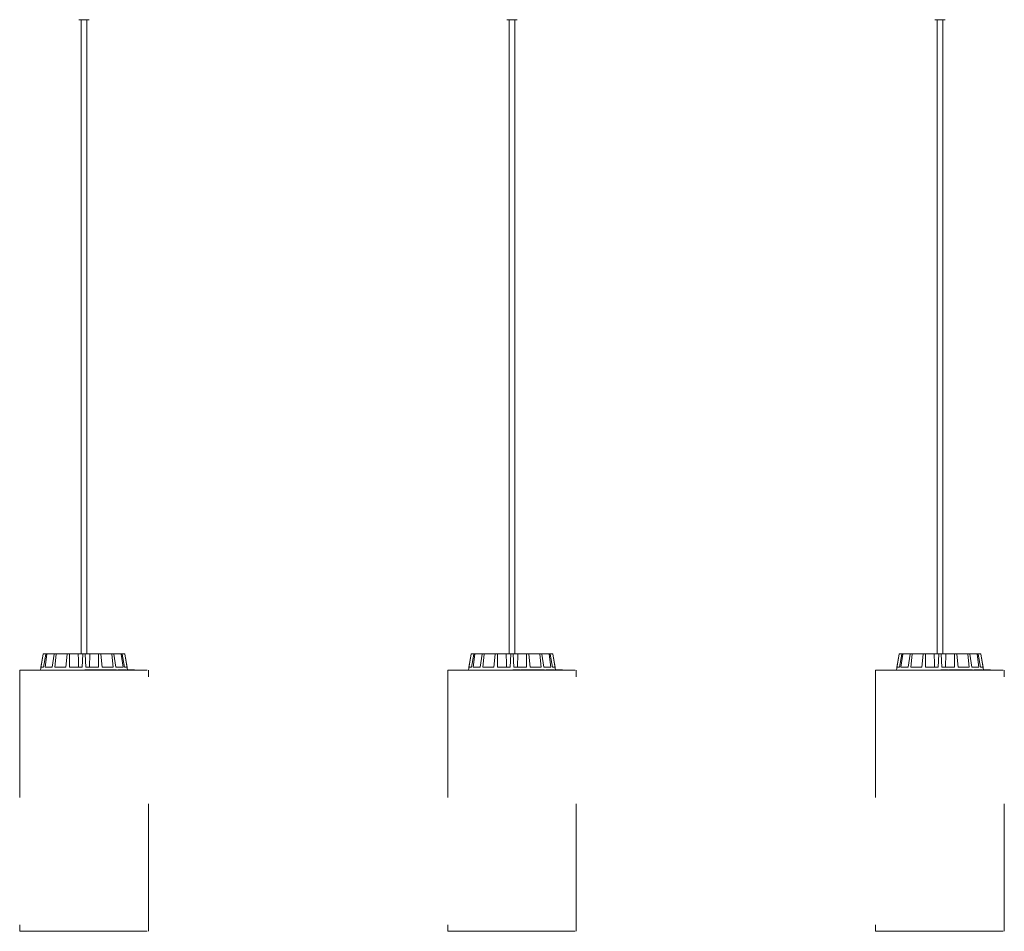
# Model space of a CAD drawing. Units: inches. Extents: x -0.29 to 5.14, y -4.12 to 1.86.
# Drawn here: x 3.17 to 3.95, y 0 to 0.72 of the extents above; entities that cross this region are included whole.
import ezdxf

# ---------------------------------------------------------------- set-up
doc = ezdxf.new("R2010")
doc.units = ezdxf.units.IN
doc.header["$MEASUREMENT"] = 0
doc.linetypes.add('ACAD_ISO02W100', pattern=[15, 12, -3])

msp = doc.modelspace()

# ---------------------------------------------------------------- linework, layer by layer
at = {"color": 7, "linetype": 'Continuous', "lineweight": 0}
for p, q in [((3.22445, 0.716), (3.22045, 0.716)), ((3.22225, 0.716), (3.22225, 0.218)), ((3.22845, 0.716), (3.22445, 0.716)), ((3.22665, 0.218), (3.22665, 0.716)), ((3.56045, 0.716), (3.55645, 0.716)), ((3.55825, 0.716), (3.55825, 0.218)), ((3.56445, 0.716), (3.56045, 0.716)), ((3.56265, 0.218), (3.56265, 0.716)), ((3.89645, 0.716), (3.89245, 0.716)), ((3.89425, 0.716), (3.89425, 0.218)), ((3.90045, 0.716), (3.89645, 0.716)), ((3.89865, 0.218), (3.89865, 0.716)), ((3.19242, 0.21759), (3.1902, 0.205)), ((3.19068, 0.2075), (3.19244, 0.21759)), ((3.19266, 0.2075), (3.19449, 0.21759)), ((3.19292, 0.218), (3.19293, 0.218)), ((3.19293, 0.218), (3.19495, 0.218)), ((3.19384, 0.2075), (3.19527, 0.21759)), ((3.19495, 0.218), (3.19571, 0.218)), ((3.19571, 0.218), (3.20146, 0.218)), ((3.19948, 0.2075), (3.2011, 0.21759)), ((3.20146, 0.218), (3.20287, 0.218)), ((3.20166, 0.2075), (3.20254, 0.21759)), ((3.20287, 0.218), (3.21147, 0.218)), ((3.2101, 0.2075), (3.21126, 0.21759)), ((3.21147, 0.218), (3.21331, 0.218)), ((3.21296, 0.2075), (3.21314, 0.21759)), ((3.21331, 0.218), (3.21991, 0.218)), ((3.21991, 0.218), (3.22346, 0.218)), ((3.22291, 0.2075), (3.22344, 0.21759)), ((3.22346, 0.218), (3.22545, 0.218)), ((3.22545, 0.218), (3.229, 0.218)), ((3.226, 0.2075), (3.22547, 0.21759)), ((3.229, 0.218), (3.22868, 0.2075)), ((3.2356, 0.218), (3.229, 0.218)), ((3.2356, 0.218), (3.23744, 0.218)), ((3.23595, 0.2075), (3.23577, 0.21759)), ((3.24604, 0.218), (3.23744, 0.218)), ((3.23881, 0.2075), (3.23764, 0.21759)), ((3.24604, 0.218), (3.24745, 0.218)), ((3.24724, 0.2075), (3.24637, 0.21759)), ((3.2532, 0.218), (3.24745, 0.218)), ((3.24943, 0.2075), (3.24781, 0.21759)), ((3.2532, 0.218), (3.25396, 0.218)), ((3.25507, 0.2075), (3.25364, 0.21759)), ((3.25598, 0.218), (3.25396, 0.218)), ((3.25625, 0.2075), (3.25442, 0.21759)), ((3.25598, 0.218), (3.25599, 0.218)), ((3.25823, 0.2075), (3.25647, 0.21759)), ((3.25866, 0.20525), (3.25648, 0.21759)), ((3.52842, 0.21759), (3.5262, 0.205)), ((3.52668, 0.2075), (3.52844, 0.21759)), ((3.52866, 0.2075), (3.53049, 0.21759)), ((3.52892, 0.218), (3.52893, 0.218)), ((3.52893, 0.218), (3.53095, 0.218)), ((3.52984, 0.2075), (3.53127, 0.21759)), ((3.53095, 0.218), (3.53171, 0.218)), ((3.53171, 0.218), (3.53746, 0.218)), ((3.53548, 0.2075), (3.5371, 0.21759)), ((3.53746, 0.218), (3.53887, 0.218)), ((3.53766, 0.2075), (3.53854, 0.21759)), ((3.53887, 0.218), (3.54747, 0.218)), ((3.5461, 0.2075), (3.54726, 0.21759)), ((3.54747, 0.218), (3.54931, 0.218)), ((3.54896, 0.2075), (3.54914, 0.21759)), ((3.54931, 0.218), (3.55591, 0.218)), ((3.55591, 0.218), (3.55946, 0.218)), ((3.55891, 0.2075), (3.55944, 0.21759)), ((3.55946, 0.218), (3.56145, 0.218)), ((3.56145, 0.218), (3.565, 0.218)), ((3.562, 0.2075), (3.56147, 0.21759)), ((3.565, 0.218), (3.56468, 0.2075)), ((3.5716, 0.218), (3.565, 0.218)), ((3.5716, 0.218), (3.57344, 0.218)), ((3.57195, 0.2075), (3.57177, 0.21759)), ((3.58204, 0.218), (3.57344, 0.218)), ((3.57481, 0.2075), (3.57364, 0.21759)), ((3.58204, 0.218), (3.58345, 0.218)), ((3.58324, 0.2075), (3.58237, 0.21759)), ((3.5892, 0.218), (3.58345, 0.218)), ((3.58543, 0.2075), (3.58381, 0.21759)), ((3.5892, 0.218), (3.58996, 0.218)), ((3.59107, 0.2075), (3.58964, 0.21759)), ((3.59198, 0.218), (3.58996, 0.218)), ((3.59225, 0.2075), (3.59042, 0.21759)), ((3.59198, 0.218), (3.59199, 0.218)), ((3.59423, 0.2075), (3.59247, 0.21759)), ((3.59466, 0.20525), (3.59248, 0.21759)), ((3.86442, 0.21759), (3.8622, 0.205)), ((3.86268, 0.2075), (3.86444, 0.21759)), ((3.86466, 0.2075), (3.86649, 0.21759)), ((3.86492, 0.218), (3.86493, 0.218)), ((3.86493, 0.218), (3.86695, 0.218)), ((3.86584, 0.2075), (3.86727, 0.21759)), ((3.86695, 0.218), (3.86771, 0.218)), ((3.86771, 0.218), (3.87346, 0.218)), ((3.87148, 0.2075), (3.8731, 0.21759)), ((3.87346, 0.218), (3.87487, 0.218)), ((3.87366, 0.2075), (3.87454, 0.21759)), ((3.87487, 0.218), (3.88347, 0.218)), ((3.8821, 0.2075), (3.88326, 0.21759)), ((3.88347, 0.218), (3.88531, 0.218)), ((3.88496, 0.2075), (3.88514, 0.21759)), ((3.88531, 0.218), (3.89191, 0.218)), ((3.89191, 0.218), (3.89546, 0.218)), ((3.89491, 0.2075), (3.89544, 0.21759)), ((3.89546, 0.218), (3.89745, 0.218)), ((3.89745, 0.218), (3.901, 0.218)), ((3.898, 0.2075), (3.89747, 0.21759)), ((3.901, 0.218), (3.90068, 0.2075)), ((3.9076, 0.218), (3.901, 0.218)), ((3.9076, 0.218), (3.90944, 0.218)), ((3.90795, 0.2075), (3.90777, 0.21759)), ((3.91804, 0.218), (3.90944, 0.218)), ((3.91081, 0.2075), (3.90964, 0.21759)), ((3.91804, 0.218), (3.91945, 0.218)), ((3.91924, 0.2075), (3.91837, 0.21759)), ((3.9252, 0.218), (3.91945, 0.218)), ((3.92143, 0.2075), (3.91981, 0.21759)), ((3.9252, 0.218), (3.92596, 0.218)), ((3.92707, 0.2075), (3.92564, 0.21759)), ((3.92798, 0.218), (3.92596, 0.218)), ((3.92825, 0.2075), (3.92642, 0.21759)), ((3.92798, 0.218), (3.92799, 0.218)), ((3.93023, 0.2075), (3.92847, 0.21759)), ((3.93066, 0.20525), (3.92848, 0.21759)), ((3.19266, 0.2075), (3.19068, 0.2075)), ((3.19948, 0.2075), (3.19384, 0.2075)), ((3.2101, 0.2075), (3.20166, 0.2075)), ((3.22291, 0.2075), (3.21296, 0.2075)), ((3.22517, 0.20525), (3.22517, 0.205)), ((3.2265, 0.20525), (3.22517, 0.20525)), ((3.23595, 0.2075), (3.226, 0.2075)), ((3.2265, 0.20525), (3.2265, 0.205)), ((3.22693, 0.20525), (3.2265, 0.20525)), ((3.22693, 0.20525), (3.22693, 0.205)), ((3.22793, 0.20525), (3.22693, 0.20525)), ((3.22793, 0.20525), (3.22793, 0.205)), ((3.22821, 0.20525), (3.22821, 0.205)), ((3.22861, 0.20525), (3.22821, 0.20525)), ((3.22861, 0.20525), (3.22861, 0.205)), ((3.22896, 0.20525), (3.22861, 0.20525)), ((3.22896, 0.20525), (3.22896, 0.205)), ((3.23056, 0.20525), (3.22896, 0.20525)), ((3.23056, 0.20525), (3.23056, 0.205)), ((3.23099, 0.20525), (3.23056, 0.20525)), ((3.23099, 0.20525), (3.23099, 0.205)), ((3.23134, 0.20528), (3.23134, 0.205)), ((3.23139, 0.20525), (3.23139, 0.205)), ((3.23313, 0.20525), (3.23313, 0.205)), ((3.23569, 0.20525), (3.23413, 0.20525)), ((3.23425, 0.205), (3.23425, 0.20528)), ((3.23569, 0.20525), (3.23569, 0.205)), ((3.23646, 0.20525), (3.23569, 0.20525)), ((3.23646, 0.20525), (3.23646, 0.205)), ((3.23681, 0.20525), (3.23646, 0.20525)), ((3.23681, 0.20525), (3.23681, 0.205)), ((3.23701, 0.20525), (3.23681, 0.20525)), ((3.23701, 0.20525), (3.23701, 0.205)), ((3.23713, 0.20525), (3.23701, 0.20525)), ((3.23713, 0.20525), (3.23713, 0.205)), ((3.23736, 0.20525), (3.23713, 0.20525)), ((3.23736, 0.20525), (3.23736, 0.205)), ((3.23748, 0.20525), (3.23736, 0.20525)), ((3.23748, 0.20525), (3.23748, 0.205)), ((3.23941, 0.20525), (3.23748, 0.20525)), ((3.24724, 0.2075), (3.23881, 0.2075)), ((3.23923, 0.20528), (3.23923, 0.20525)), ((3.23941, 0.20525), (3.23941, 0.205)), ((3.23967, 0.20525), (3.23941, 0.20525)), ((3.23967, 0.20525), (3.23967, 0.205)), ((3.23973, 0.20525), (3.23973, 0.205)), ((3.24128, 0.20525), (3.24128, 0.205)), ((3.24209, 0.205), (3.24209, 0.20528)), ((3.24259, 0.20528), (3.24259, 0.205)), ((3.24272, 0.20525), (3.24272, 0.205)), ((3.2439, 0.20525), (3.2439, 0.205)), ((3.24513, 0.20525), (3.2439, 0.20525)), ((3.24513, 0.20525), (3.24513, 0.205)), ((3.24654, 0.20525), (3.24513, 0.20525)), ((3.24654, 0.20525), (3.24654, 0.205)), ((3.24689, 0.20525), (3.24654, 0.20525)), ((3.24671, 0.20528), (3.24671, 0.20525)), ((3.24689, 0.20525), (3.24689, 0.205)), ((3.2469, 0.20525), (3.2469, 0.205)), ((3.24768, 0.20528), (3.24768, 0.205)), ((3.24785, 0.20525), (3.24785, 0.205)), ((3.2492, 0.20525), (3.2492, 0.205)), ((3.25005, 0.20525), (3.2492, 0.20525)), ((3.25507, 0.2075), (3.24943, 0.2075)), ((3.25005, 0.20525), (3.25005, 0.205)), ((3.251, 0.20525), (3.251, 0.205)), ((3.25131, 0.20525), (3.251, 0.20525)), ((3.25131, 0.20525), (3.25131, 0.205)), ((3.25209, 0.20525), (3.25131, 0.20525)), ((3.25209, 0.20525), (3.25209, 0.205)), ((3.2524, 0.20525), (3.25209, 0.20525)), ((3.2524, 0.20525), (3.2524, 0.205)), ((3.25299, 0.20525), (3.2524, 0.20525)), ((3.25299, 0.20525), (3.25299, 0.205)), ((3.2533, 0.20525), (3.25299, 0.20525)), ((3.2533, 0.20525), (3.2533, 0.205)), ((3.25478, 0.20525), (3.2533, 0.20525)), ((3.25473, 0.20528), (3.25473, 0.20525)), ((3.25478, 0.20525), (3.25478, 0.205)), ((3.25608, 0.20525), (3.25478, 0.20525)), ((3.25608, 0.20525), (3.25608, 0.205)), ((3.25638, 0.20525), (3.25608, 0.20525)), ((3.25823, 0.2075), (3.25625, 0.2075)), ((3.25638, 0.20525), (3.25638, 0.205)), ((3.25762, 0.20525), (3.25762, 0.205)), ((3.25789, 0.205), (3.25789, 0.20528)), ((3.25839, 0.20528), (3.25839, 0.20525)), ((3.25937, 0.20525), (3.25937, 0.205)), ((3.25956, 0.205), (3.25956, 0.20528)), ((3.25959, 0.20525), (3.25959, 0.205)), ((3.25989, 0.20525), (3.25972, 0.20525)), ((3.25989, 0.20525), (3.25989, 0.205)), ((3.26039, 0.20525), (3.26039, 0.205)), ((3.26129, 0.20525), (3.26129, 0.205)), ((3.26136, 0.205), (3.26136, 0.20528)), ((3.26252, 0.20525), (3.26143, 0.20525)), ((3.26252, 0.20525), (3.26252, 0.205)), ((3.26267, 0.20525), (3.26252, 0.20525)), ((3.26267, 0.20525), (3.26267, 0.205)), ((3.26306, 0.20525), (3.26267, 0.20525)), ((3.26306, 0.20525), (3.26306, 0.205)), ((3.26359, 0.20525), (3.26306, 0.20525)), ((3.26359, 0.20525), (3.26359, 0.205)), ((3.26366, 0.20525), (3.26359, 0.20525)), ((3.26366, 0.20525), (3.26366, 0.205)), ((3.26372, 0.20525), (3.26366, 0.20525)), ((3.26372, 0.20525), (3.26372, 0.205)), ((3.26393, 0.20525), (3.26372, 0.20525)), ((3.26393, 0.20525), (3.26393, 0.205)), ((3.264, 0.20525), (3.26393, 0.20525)), ((3.264, 0.20525), (3.264, 0.205)), ((3.2641, 0.20525), (3.264, 0.20525)), ((3.2641, 0.20525), (3.2641, 0.205)), ((3.26413, 0.20525), (3.2641, 0.20525)), ((3.26413, 0.20525), (3.26413, 0.205)), ((3.26425, 0.20525), (3.26425, 0.205)), ((3.52866, 0.2075), (3.52668, 0.2075)), ((3.53548, 0.2075), (3.52984, 0.2075)), ((3.5461, 0.2075), (3.53766, 0.2075)), ((3.55891, 0.2075), (3.54896, 0.2075)), ((3.56117, 0.20525), (3.56117, 0.205)), ((3.5625, 0.20525), (3.56117, 0.20525)), ((3.57195, 0.2075), (3.562, 0.2075)), ((3.5625, 0.20525), (3.5625, 0.205)), ((3.56293, 0.20525), (3.5625, 0.20525)), ((3.56293, 0.20525), (3.56293, 0.205)), ((3.56393, 0.20525), (3.56293, 0.20525)), ((3.56393, 0.20525), (3.56393, 0.205)), ((3.56421, 0.20525), (3.56421, 0.205)), ((3.56461, 0.20525), (3.56421, 0.20525)), ((3.56461, 0.20525), (3.56461, 0.205)), ((3.56496, 0.20525), (3.56461, 0.20525)), ((3.56496, 0.20525), (3.56496, 0.205)), ((3.56656, 0.20525), (3.56496, 0.20525)), ((3.56656, 0.20525), (3.56656, 0.205)), ((3.56699, 0.20525), (3.56656, 0.20525)), ((3.56699, 0.20525), (3.56699, 0.205)), ((3.56734, 0.20528), (3.56734, 0.205)), ((3.56739, 0.20525), (3.56739, 0.205)), ((3.56913, 0.20525), (3.56913, 0.205)), ((3.57169, 0.20525), (3.57013, 0.20525)), ((3.57025, 0.205), (3.57025, 0.20528)), ((3.57169, 0.20525), (3.57169, 0.205)), ((3.57246, 0.20525), (3.57169, 0.20525)), ((3.57246, 0.20525), (3.57246, 0.205)), ((3.57281, 0.20525), (3.57246, 0.20525)), ((3.57281, 0.20525), (3.57281, 0.205)), ((3.57301, 0.20525), (3.57281, 0.20525)), ((3.57301, 0.20525), (3.57301, 0.205)), ((3.57313, 0.20525), (3.57301, 0.20525)), ((3.57313, 0.20525), (3.57313, 0.205)), ((3.57336, 0.20525), (3.57313, 0.20525)), ((3.57336, 0.20525), (3.57336, 0.205)), ((3.57348, 0.20525), (3.57336, 0.20525)), ((3.57348, 0.20525), (3.57348, 0.205)), ((3.57541, 0.20525), (3.57348, 0.20525)), ((3.58324, 0.2075), (3.57481, 0.2075)), ((3.57523, 0.20528), (3.57523, 0.20525)), ((3.57541, 0.20525), (3.57541, 0.205)), ((3.57567, 0.20525), (3.57541, 0.20525)), ((3.57567, 0.20525), (3.57567, 0.205)), ((3.57573, 0.20525), (3.57573, 0.205)), ((3.57728, 0.20525), (3.57728, 0.205)), ((3.57809, 0.205), (3.57809, 0.20528)), ((3.57859, 0.20528), (3.57859, 0.205)), ((3.57872, 0.20525), (3.57872, 0.205)), ((3.5799, 0.20525), (3.5799, 0.205)), ((3.58113, 0.20525), (3.5799, 0.20525)), ((3.58113, 0.20525), (3.58113, 0.205)), ((3.58254, 0.20525), (3.58113, 0.20525)), ((3.58254, 0.20525), (3.58254, 0.205)), ((3.58289, 0.20525), (3.58254, 0.20525)), ((3.58271, 0.20528), (3.58271, 0.20525)), ((3.58289, 0.20525), (3.58289, 0.205)), ((3.5829, 0.20525), (3.5829, 0.205)), ((3.58368, 0.20528), (3.58368, 0.205)), ((3.58385, 0.20525), (3.58385, 0.205)), ((3.5852, 0.20525), (3.5852, 0.205)), ((3.58605, 0.20525), (3.5852, 0.20525)), ((3.59107, 0.2075), (3.58543, 0.2075)), ((3.58605, 0.20525), (3.58605, 0.205)), ((3.587, 0.20525), (3.587, 0.205)), ((3.58731, 0.20525), (3.587, 0.20525)), ((3.58731, 0.20525), (3.58731, 0.205)), ((3.58809, 0.20525), (3.58731, 0.20525)), ((3.58809, 0.20525), (3.58809, 0.205)), ((3.5884, 0.20525), (3.58809, 0.20525)), ((3.5884, 0.20525), (3.5884, 0.205)), ((3.58899, 0.20525), (3.5884, 0.20525)), ((3.58899, 0.20525), (3.58899, 0.205)), ((3.5893, 0.20525), (3.58899, 0.20525)), ((3.5893, 0.20525), (3.5893, 0.205)), ((3.59078, 0.20525), (3.5893, 0.20525)), ((3.59073, 0.20528), (3.59073, 0.20525)), ((3.59078, 0.20525), (3.59078, 0.205)), ((3.59208, 0.20525), (3.59078, 0.20525)), ((3.59208, 0.20525), (3.59208, 0.205)), ((3.59238, 0.20525), (3.59208, 0.20525)), ((3.59423, 0.2075), (3.59225, 0.2075)), ((3.59238, 0.20525), (3.59238, 0.205)), ((3.59362, 0.20525), (3.59362, 0.205)), ((3.59389, 0.205), (3.59389, 0.20528)), ((3.59439, 0.20528), (3.59439, 0.20525)), ((3.59537, 0.20525), (3.59537, 0.205)), ((3.59556, 0.205), (3.59556, 0.20528)), ((3.59559, 0.20525), (3.59559, 0.205)), ((3.59589, 0.20525), (3.59572, 0.20525)), ((3.59589, 0.20525), (3.59589, 0.205)), ((3.59639, 0.20525), (3.59639, 0.205)), ((3.59729, 0.20525), (3.59729, 0.205)), ((3.59736, 0.205), (3.59736, 0.20528)), ((3.59852, 0.20525), (3.59743, 0.20525)), ((3.59852, 0.20525), (3.59852, 0.205)), ((3.59867, 0.20525), (3.59852, 0.20525)), ((3.59867, 0.20525), (3.59867, 0.205)), ((3.59906, 0.20525), (3.59867, 0.20525)), ((3.59906, 0.20525), (3.59906, 0.205)), ((3.59959, 0.20525), (3.59906, 0.20525)), ((3.59959, 0.20525), (3.59959, 0.205)), ((3.59966, 0.20525), (3.59959, 0.20525)), ((3.59966, 0.20525), (3.59966, 0.205)), ((3.59972, 0.20525), (3.59966, 0.20525)), ((3.59972, 0.20525), (3.59972, 0.205)), ((3.59993, 0.20525), (3.59972, 0.20525)), ((3.59993, 0.20525), (3.59993, 0.205)), ((3.6, 0.20525), (3.59993, 0.20525)), ((3.6, 0.20525), (3.6, 0.205)), ((3.6001, 0.20525), (3.6, 0.20525)), ((3.6001, 0.20525), (3.6001, 0.205)), ((3.60013, 0.20525), (3.6001, 0.20525)), ((3.60013, 0.20525), (3.60013, 0.205)), ((3.60025, 0.20525), (3.60025, 0.205)), ((3.86466, 0.2075), (3.86268, 0.2075)), ((3.87148, 0.2075), (3.86584, 0.2075)), ((3.8821, 0.2075), (3.87366, 0.2075)), ((3.89491, 0.2075), (3.88496, 0.2075)), ((3.89717, 0.20525), (3.89717, 0.205)), ((3.8985, 0.20525), (3.89717, 0.20525)), ((3.90795, 0.2075), (3.898, 0.2075)), ((3.8985, 0.20525), (3.8985, 0.205)), ((3.89893, 0.20525), (3.8985, 0.20525)), ((3.89893, 0.20525), (3.89893, 0.205)), ((3.89993, 0.20525), (3.89893, 0.20525)), ((3.89993, 0.20525), (3.89993, 0.205)), ((3.90021, 0.20525), (3.90021, 0.205)), ((3.90061, 0.20525), (3.90021, 0.20525)), ((3.90061, 0.20525), (3.90061, 0.205)), ((3.90096, 0.20525), (3.90061, 0.20525)), ((3.90096, 0.20525), (3.90096, 0.205)), ((3.90256, 0.20525), (3.90096, 0.20525)), ((3.90256, 0.20525), (3.90256, 0.205)), ((3.90299, 0.20525), (3.90256, 0.20525)), ((3.90299, 0.20525), (3.90299, 0.205)), ((3.90334, 0.20528), (3.90334, 0.205)), ((3.90339, 0.20525), (3.90339, 0.205)), ((3.90513, 0.20525), (3.90513, 0.205)), ((3.90769, 0.20525), (3.90613, 0.20525)), ((3.90625, 0.205), (3.90625, 0.20528)), ((3.90769, 0.20525), (3.90769, 0.205)), ((3.90846, 0.20525), (3.90769, 0.20525)), ((3.90846, 0.20525), (3.90846, 0.205)), ((3.90881, 0.20525), (3.90846, 0.20525)), ((3.90881, 0.20525), (3.90881, 0.205)), ((3.90901, 0.20525), (3.90881, 0.20525)), ((3.90901, 0.20525), (3.90901, 0.205)), ((3.90913, 0.20525), (3.90901, 0.20525)), ((3.90913, 0.20525), (3.90913, 0.205)), ((3.90936, 0.20525), (3.90913, 0.20525)), ((3.90936, 0.20525), (3.90936, 0.205)), ((3.90948, 0.20525), (3.90936, 0.20525)), ((3.90948, 0.20525), (3.90948, 0.205)), ((3.91141, 0.20525), (3.90948, 0.20525)), ((3.91924, 0.2075), (3.91081, 0.2075)), ((3.91123, 0.20528), (3.91123, 0.20525)), ((3.91141, 0.20525), (3.91141, 0.205)), ((3.91167, 0.20525), (3.91141, 0.20525)), ((3.91167, 0.20525), (3.91167, 0.205)), ((3.91173, 0.20525), (3.91173, 0.205)), ((3.91328, 0.20525), (3.91328, 0.205)), ((3.91409, 0.205), (3.91409, 0.20528)), ((3.91459, 0.20528), (3.91459, 0.205)), ((3.91472, 0.20525), (3.91472, 0.205)), ((3.9159, 0.20525), (3.9159, 0.205)), ((3.91713, 0.20525), (3.9159, 0.20525)), ((3.91713, 0.20525), (3.91713, 0.205)), ((3.91854, 0.20525), (3.91713, 0.20525)), ((3.91854, 0.20525), (3.91854, 0.205)), ((3.91889, 0.20525), (3.91854, 0.20525)), ((3.91871, 0.20528), (3.91871, 0.20525)), ((3.91889, 0.20525), (3.91889, 0.205)), ((3.9189, 0.20525), (3.9189, 0.205)), ((3.91968, 0.20528), (3.91968, 0.205)), ((3.91985, 0.20525), (3.91985, 0.205)), ((3.9212, 0.20525), (3.9212, 0.205)), ((3.92205, 0.20525), (3.9212, 0.20525)), ((3.92707, 0.2075), (3.92143, 0.2075)), ((3.92205, 0.20525), (3.92205, 0.205)), ((3.923, 0.20525), (3.923, 0.205)), ((3.92331, 0.20525), (3.923, 0.20525)), ((3.92331, 0.20525), (3.92331, 0.205)), ((3.92409, 0.20525), (3.92331, 0.20525)), ((3.92409, 0.20525), (3.92409, 0.205)), ((3.9244, 0.20525), (3.92409, 0.20525)), ((3.9244, 0.20525), (3.9244, 0.205)), ((3.92499, 0.20525), (3.9244, 0.20525)), ((3.92499, 0.20525), (3.92499, 0.205)), ((3.9253, 0.20525), (3.92499, 0.20525)), ((3.9253, 0.20525), (3.9253, 0.205)), ((3.92678, 0.20525), (3.9253, 0.20525)), ((3.92673, 0.20528), (3.92673, 0.20525)), ((3.92678, 0.20525), (3.92678, 0.205)), ((3.92808, 0.20525), (3.92678, 0.20525)), ((3.92808, 0.20525), (3.92808, 0.205)), ((3.92838, 0.20525), (3.92808, 0.20525)), ((3.93023, 0.2075), (3.92825, 0.2075)), ((3.92838, 0.20525), (3.92838, 0.205)), ((3.92962, 0.20525), (3.92962, 0.205)), ((3.92989, 0.205), (3.92989, 0.20528)), ((3.93039, 0.20528), (3.93039, 0.20525)), ((3.93137, 0.20525), (3.93137, 0.205)), ((3.93156, 0.205), (3.93156, 0.20528)), ((3.93159, 0.20525), (3.93159, 0.205)), ((3.93189, 0.20525), (3.93172, 0.20525)), ((3.93189, 0.20525), (3.93189, 0.205)), ((3.93239, 0.20525), (3.93239, 0.205)), ((3.93329, 0.20525), (3.93329, 0.205)), ((3.93336, 0.205), (3.93336, 0.20528)), ((3.93452, 0.20525), (3.93343, 0.20525)), ((3.93452, 0.20525), (3.93452, 0.205)), ((3.93467, 0.20525), (3.93452, 0.20525)), ((3.93467, 0.20525), (3.93467, 0.205)), ((3.93506, 0.20525), (3.93467, 0.20525)), ((3.93506, 0.20525), (3.93506, 0.205)), ((3.93559, 0.20525), (3.93506, 0.20525)), ((3.93559, 0.20525), (3.93559, 0.205)), ((3.93566, 0.20525), (3.93559, 0.20525)), ((3.93566, 0.20525), (3.93566, 0.205)), ((3.93572, 0.20525), (3.93566, 0.20525)), ((3.93572, 0.20525), (3.93572, 0.205)), ((3.93593, 0.20525), (3.93572, 0.20525)), ((3.93593, 0.20525), (3.93593, 0.205)), ((3.936, 0.20525), (3.93593, 0.20525)), ((3.936, 0.20525), (3.936, 0.205)), ((3.9361, 0.20525), (3.936, 0.20525)), ((3.9361, 0.20525), (3.9361, 0.205)), ((3.93613, 0.20525), (3.9361, 0.20525)), ((3.93613, 0.20525), (3.93613, 0.205)), ((3.93625, 0.20525), (3.93625, 0.205))]:
    msp.add_line(p, q, dxfattribs=at)
at = {"color": 7, "linetype": 'ACAD_ISO02W100', "lineweight": 0, "ltscale": 0.001}
for p, q in [((3.17395, 0.205), (3.17395, 0)), ((3.17395, 0.205), (3.27495, 0.205)), ((3.27495, 0), (3.27495, 0.205)), ((3.50995, 0.205), (3.50995, 0)), ((3.50995, 0.205), (3.61095, 0.205)), ((3.61095, 0), (3.61095, 0.205)), ((3.84595, 0.205), (3.84595, 0)), ((3.84595, 0.205), (3.94695, 0.205)), ((3.94695, 0), (3.94695, 0.205)), ((3.17395, 0), (3.27495, 0)), ((3.50995, 0), (3.61095, 0)), ((3.84595, 0), (3.94695, 0))]:
    msp.add_line(p, q, dxfattribs=at)
at = {"color": 7, "linetype": 'Continuous', "lineweight": 0}
for centre, start, end in [((3.19292, 0.2175), 90, 170), ((3.25599, 0.2175), 10, 90), ((3.52892, 0.2175), 90, 170), ((3.59199, 0.2175), 10, 90), ((3.86492, 0.2175), 90, 170), ((3.92799, 0.2175), 10, 90)]:
    msp.add_arc(centre, 0.0005, start, end, dxfattribs=at)
for points, knots in [([(3.19293, 0.218), (3.19287, 0.21799), (3.19276, 0.21798), (3.19261, 0.2179), (3.1925, 0.21777), (3.19245, 0.21766), (3.19244, 0.21759), (3.19244, 0.21759)], [0, 0, 0, 0, 0.241195, 0.482331, 0.723427, 0.964624, 1, 1, 1, 1]), ([(3.19449, 0.21759), (3.1945, 0.21764), (3.19453, 0.21775), (3.19464, 0.21788), (3.19477, 0.21797), (3.19488, 0.218), (3.19494, 0.218), (3.19495, 0.218)], [0, 0, 0, 0, 0.2414912, 0.482947, 0.7242098, 0.9652971, 1, 1, 1, 1]), ([(3.19571, 0.218), (3.19566, 0.21799), (3.19556, 0.21798), (3.19542, 0.2179), (3.19532, 0.21777), (3.19528, 0.21766), (3.19527, 0.21759), (3.19527, 0.21759)], [0, 0, 0, 0, 0.241228, 0.482398, 0.723447, 0.964622, 1, 1, 1, 1]), ([(3.2011, 0.21759), (3.20111, 0.21764), (3.20113, 0.21775), (3.20122, 0.21788), (3.20132, 0.21797), (3.20141, 0.218), (3.20145, 0.218), (3.20146, 0.218)], [0, 0, 0, 0, 0.241447, 0.482957, 0.724186, 0.965263, 1, 1, 1, 1]), ([(3.20287, 0.218), (3.20283, 0.21799), (3.20275, 0.21798), (3.20265, 0.2179), (3.20257, 0.21777), (3.20254, 0.21766), (3.20254, 0.21759), (3.20254, 0.21759)], [0, 0, 0, 0, 0.241184, 0.482342, 0.723405, 0.964627, 1, 1, 1, 1]), ([(3.21126, 0.21759), (3.21127, 0.21764), (3.21129, 0.21775), (3.21134, 0.21788), (3.2114, 0.21797), (3.21144, 0.218), (3.21147, 0.218), (3.21147, 0.218)], [0, 0, 0, 0, 0.241471, 0.482977, 0.724228, 0.965305, 1, 1, 1, 1]), ([(3.21331, 0.218), (3.21329, 0.21799), (3.21325, 0.21798), (3.21319, 0.2179), (3.21316, 0.21777), (3.21314, 0.21766), (3.21314, 0.21759), (3.21314, 0.21759)], [0, 0, 0, 0, 0.2412167, 0.4823652, 0.7234243, 0.9646266, 1, 1, 1, 1]), ([(3.21991, 0.218), (3.21997, 0.21583), (3.22008, 0.21233), (3.22018, 0.20883), (3.22022, 0.2075)], [0, 0, 0, 0, 0.620913, 1, 1, 1, 1]), ([(3.22344, 0.21759), (3.22344, 0.21764), (3.22345, 0.21775), (3.22345, 0.21788), (3.22346, 0.21797), (3.22346, 0.218), (3.22346, 0.218), (3.22346, 0.218)], [0, 0, 0, 0, 0.2414723, 0.4829656, 0.7242196, 0.9652946, 1, 1, 1, 1]), ([(3.22545, 0.218), (3.22545, 0.21799), (3.22545, 0.21798), (3.22545, 0.2179), (3.22546, 0.21777), (3.22547, 0.21766), (3.22547, 0.21759), (3.22547, 0.21759)], [0, 0, 0, 0, 0.241195, 0.482365, 0.723426, 0.964627, 1, 1, 1, 1]), ([(3.23577, 0.21759), (3.23576, 0.21764), (3.23576, 0.21775), (3.23572, 0.21788), (3.23567, 0.21797), (3.23562, 0.218), (3.2356, 0.218), (3.2356, 0.218)], [0, 0, 0, 0, 0.241476, 0.48296, 0.724216, 0.965306, 1, 1, 1, 1]), ([(3.23744, 0.218), (3.23746, 0.21799), (3.2375, 0.21798), (3.23756, 0.2179), (3.23761, 0.21777), (3.23764, 0.21766), (3.23764, 0.21759), (3.23764, 0.21759)], [0, 0, 0, 0, 0.241192, 0.48237, 0.723428, 0.964621, 1, 1, 1, 1]), ([(3.24637, 0.21759), (3.24636, 0.21764), (3.24635, 0.21775), (3.24627, 0.21788), (3.24617, 0.21797), (3.24609, 0.218), (3.24605, 0.218), (3.24604, 0.218)], [0, 0, 0, 0, 0.241476, 0.482958, 0.724216, 0.965281, 1, 1, 1, 1]), ([(3.24745, 0.218), (3.24749, 0.21799), (3.24757, 0.21798), (3.24768, 0.2179), (3.24776, 0.21777), (3.2478, 0.21766), (3.24781, 0.21759), (3.24781, 0.21759)], [0, 0, 0, 0, 0.241183, 0.48234, 0.723422, 0.964627, 1, 1, 1, 1]), ([(3.25364, 0.21759), (3.25363, 0.21764), (3.2536, 0.21775), (3.2535, 0.21788), (3.25337, 0.21797), (3.25326, 0.218), (3.2532, 0.218), (3.2532, 0.218)], [0, 0, 0, 0, 0.241468, 0.482962, 0.724242, 0.965266, 1, 1, 1, 1]), ([(3.25396, 0.218), (3.25401, 0.21799), (3.25411, 0.21798), (3.25425, 0.2179), (3.25436, 0.21777), (3.25441, 0.21766), (3.25442, 0.21759), (3.25442, 0.21759)], [0, 0, 0, 0, 0.2411677, 0.4823755, 0.7234295, 0.9646396, 1, 1, 1, 1]), ([(3.25647, 0.21759), (3.25645, 0.21764), (3.25642, 0.21775), (3.25631, 0.21788), (3.25617, 0.21797), (3.25605, 0.218), (3.25598, 0.218), (3.25598, 0.218)], [0, 0, 0, 0, 0.241472, 0.482939, 0.724168, 0.965263, 1, 1, 1, 1]), ([(3.52893, 0.218), (3.52887, 0.21799), (3.52876, 0.21798), (3.52861, 0.2179), (3.5285, 0.21777), (3.52845, 0.21766), (3.52844, 0.21759), (3.52844, 0.21759)], [0, 0, 0, 0, 0.241193, 0.482364, 0.723429, 0.964624, 1, 1, 1, 1]), ([(3.53049, 0.21759), (3.5305, 0.21764), (3.53053, 0.21775), (3.53064, 0.21788), (3.53077, 0.21797), (3.53088, 0.218), (3.53094, 0.218), (3.53095, 0.218)], [0, 0, 0, 0, 0.241466, 0.482975, 0.724207, 0.965297, 1, 1, 1, 1]), ([(3.53171, 0.218), (3.53166, 0.21799), (3.53156, 0.21798), (3.53142, 0.2179), (3.53132, 0.21777), (3.53128, 0.21766), (3.53127, 0.21759), (3.53127, 0.21759)], [0, 0, 0, 0, 0.241203, 0.482353, 0.723416, 0.96462, 1, 1, 1, 1]), ([(3.5371, 0.21759), (3.53711, 0.21764), (3.53713, 0.21775), (3.53722, 0.21788), (3.53732, 0.21797), (3.53741, 0.218), (3.53745, 0.218), (3.53746, 0.218)], [0, 0, 0, 0, 0.241471, 0.48296, 0.724216, 0.965294, 1, 1, 1, 1]), ([(3.53887, 0.218), (3.53883, 0.21799), (3.53875, 0.21798), (3.53865, 0.2179), (3.53857, 0.21777), (3.53854, 0.21766), (3.53854, 0.21759), (3.53854, 0.21759)], [0, 0, 0, 0, 0.241208, 0.48236, 0.723418, 0.964623, 1, 1, 1, 1]), ([(3.54726, 0.21759), (3.54727, 0.21764), (3.54729, 0.21775), (3.54734, 0.21788), (3.5474, 0.21797), (3.54744, 0.218), (3.54747, 0.218), (3.54747, 0.218)], [0, 0, 0, 0, 0.241475, 0.482967, 0.724215, 0.965289, 1, 1, 1, 1]), ([(3.54931, 0.218), (3.54929, 0.21799), (3.54925, 0.21798), (3.54919, 0.2179), (3.54916, 0.21777), (3.54914, 0.21766), (3.54914, 0.21759), (3.54914, 0.21759)], [0, 0, 0, 0, 0.241202, 0.482365, 0.723426, 0.964625, 1, 1, 1, 1]), ([(3.55591, 0.218), (3.55597, 0.21583), (3.55608, 0.21233), (3.55618, 0.20883), (3.55622, 0.2075)], [0, 0, 0, 0, 0.620913, 1, 1, 1, 1]), ([(3.55944, 0.21759), (3.55944, 0.21764), (3.55945, 0.21775), (3.55945, 0.21788), (3.55946, 0.21797), (3.55946, 0.218), (3.55946, 0.218), (3.55946, 0.218)], [0, 0, 0, 0, 0.24147, 0.482967, 0.72422, 0.965295, 1, 1, 1, 1]), ([(3.56145, 0.218), (3.56145, 0.21799), (3.56145, 0.21798), (3.56145, 0.2179), (3.56146, 0.21777), (3.56147, 0.21766), (3.56147, 0.21759), (3.56147, 0.21759)], [0, 0, 0, 0, 0.241195, 0.482365, 0.723424, 0.964627, 1, 1, 1, 1]), ([(3.57177, 0.21759), (3.57176, 0.21764), (3.57176, 0.21775), (3.57172, 0.21788), (3.57167, 0.21797), (3.57162, 0.218), (3.5716, 0.218), (3.5716, 0.218)], [0, 0, 0, 0, 0.2414706, 0.4829618, 0.724217, 0.9652897, 1, 1, 1, 1]), ([(3.57344, 0.218), (3.57346, 0.21799), (3.5735, 0.21798), (3.57356, 0.2179), (3.57361, 0.21777), (3.57364, 0.21766), (3.57364, 0.21759), (3.57364, 0.21759)], [0, 0, 0, 0, 0.241197, 0.482365, 0.723428, 0.964626, 1, 1, 1, 1]), ([(3.58237, 0.21759), (3.58236, 0.21764), (3.58235, 0.21775), (3.58227, 0.21788), (3.58217, 0.21797), (3.58209, 0.218), (3.58205, 0.218), (3.58204, 0.218)], [0, 0, 0, 0, 0.241466, 0.482973, 0.724238, 0.96531, 1, 1, 1, 1]), ([(3.58345, 0.218), (3.58349, 0.21799), (3.58357, 0.21798), (3.58368, 0.2179), (3.58376, 0.21777), (3.5838, 0.21766), (3.58381, 0.21759), (3.58381, 0.21759)], [0, 0, 0, 0, 0.241211, 0.482366, 0.723424, 0.964628, 1, 1, 1, 1]), ([(3.58964, 0.21759), (3.58963, 0.21764), (3.5896, 0.21775), (3.5895, 0.21788), (3.58937, 0.21797), (3.58926, 0.218), (3.5892, 0.218), (3.5892, 0.218)], [0, 0, 0, 0, 0.241457, 0.482953, 0.724201, 0.965266, 1, 1, 1, 1]), ([(3.58996, 0.218), (3.59001, 0.21799), (3.59011, 0.21798), (3.59025, 0.2179), (3.59036, 0.21777), (3.59041, 0.21766), (3.59042, 0.21759), (3.59042, 0.21759)], [0, 0, 0, 0, 0.241208, 0.482346, 0.723427, 0.964622, 1, 1, 1, 1]), ([(3.59247, 0.21759), (3.59245, 0.21764), (3.59242, 0.21775), (3.59231, 0.21788), (3.59217, 0.21797), (3.59205, 0.218), (3.59198, 0.218), (3.59198, 0.218)], [0, 0, 0, 0, 0.241476, 0.482973, 0.724206, 0.965306, 1, 1, 1, 1]), ([(3.86493, 0.218), (3.86487, 0.21799), (3.86476, 0.21798), (3.86461, 0.2179), (3.8645, 0.21777), (3.86445, 0.21766), (3.86444, 0.21759), (3.86444, 0.21759)], [0, 0, 0, 0, 0.241195, 0.482364, 0.723424, 0.964626, 1, 1, 1, 1]), ([(3.86649, 0.21759), (3.8665, 0.21764), (3.86653, 0.21775), (3.86664, 0.21788), (3.86677, 0.21797), (3.86688, 0.218), (3.86694, 0.218), (3.86695, 0.218)], [0, 0, 0, 0, 0.241471, 0.482968, 0.724221, 0.965294, 1, 1, 1, 1]), ([(3.86771, 0.218), (3.86766, 0.21799), (3.86756, 0.21798), (3.86742, 0.2179), (3.86732, 0.21777), (3.86728, 0.21766), (3.86727, 0.21759), (3.86727, 0.21759)], [0, 0, 0, 0, 0.241197, 0.482364, 0.723423, 0.964626, 1, 1, 1, 1]), ([(3.8731, 0.21759), (3.87311, 0.21764), (3.87313, 0.21775), (3.87322, 0.21788), (3.87332, 0.21797), (3.87341, 0.218), (3.87345, 0.218), (3.87346, 0.218)], [0, 0, 0, 0, 0.241471, 0.48297, 0.724221, 0.965295, 1, 1, 1, 1]), ([(3.87487, 0.218), (3.87483, 0.21799), (3.87475, 0.21798), (3.87465, 0.2179), (3.87457, 0.21777), (3.87454, 0.21766), (3.87454, 0.21759), (3.87454, 0.21759)], [0, 0, 0, 0, 0.241197, 0.482363, 0.723424, 0.964625, 1, 1, 1, 1]), ([(3.88326, 0.21759), (3.88327, 0.21764), (3.88329, 0.21775), (3.88334, 0.21788), (3.8834, 0.21797), (3.88344, 0.218), (3.88347, 0.218), (3.88347, 0.218)], [0, 0, 0, 0, 0.241471, 0.482969, 0.72422, 0.965295, 1, 1, 1, 1]), ([(3.88531, 0.218), (3.88529, 0.21799), (3.88525, 0.21798), (3.88519, 0.2179), (3.88516, 0.21777), (3.88514, 0.21766), (3.88514, 0.21759), (3.88514, 0.21759)], [0, 0, 0, 0, 0.2411984, 0.4823655, 0.7234233, 0.9646254, 1, 1, 1, 1]), ([(3.89191, 0.218), (3.89197, 0.21583), (3.89208, 0.21233), (3.89218, 0.20883), (3.89222, 0.2075)], [0, 0, 0, 0, 0.6209129, 1, 1, 1, 1]), ([(3.89544, 0.21759), (3.89544, 0.21764), (3.89545, 0.21775), (3.89545, 0.21788), (3.89546, 0.21797), (3.89546, 0.218), (3.89546, 0.218), (3.89546, 0.218)], [0, 0, 0, 0, 0.241472, 0.482967, 0.72422, 0.965295, 1, 1, 1, 1]), ([(3.89745, 0.218), (3.89745, 0.21799), (3.89745, 0.21798), (3.89745, 0.2179), (3.89746, 0.21777), (3.89747, 0.21766), (3.89747, 0.21759), (3.89747, 0.21759)], [0, 0, 0, 0, 0.241195, 0.482364, 0.723424, 0.964626, 1, 1, 1, 1]), ([(3.90777, 0.21759), (3.90776, 0.21764), (3.90776, 0.21775), (3.90772, 0.21788), (3.90767, 0.21797), (3.90762, 0.218), (3.9076, 0.218), (3.9076, 0.218)], [0, 0, 0, 0, 0.241471, 0.482968, 0.724221, 0.965294, 1, 1, 1, 1]), ([(3.90944, 0.218), (3.90946, 0.21799), (3.9095, 0.21798), (3.90956, 0.2179), (3.90961, 0.21777), (3.90964, 0.21766), (3.90964, 0.21759), (3.90964, 0.21759)], [0, 0, 0, 0, 0.241197, 0.482364, 0.723423, 0.964626, 1, 1, 1, 1]), ([(3.91837, 0.21759), (3.91836, 0.21764), (3.91835, 0.21775), (3.91827, 0.21788), (3.91817, 0.21797), (3.91809, 0.218), (3.91805, 0.218), (3.91804, 0.218)], [0, 0, 0, 0, 0.241471, 0.48297, 0.724221, 0.965295, 1, 1, 1, 1]), ([(3.91945, 0.218), (3.91949, 0.21799), (3.91957, 0.21798), (3.91968, 0.2179), (3.91976, 0.21777), (3.9198, 0.21766), (3.91981, 0.21759), (3.91981, 0.21759)], [0, 0, 0, 0, 0.241197, 0.482363, 0.723424, 0.964625, 1, 1, 1, 1]), ([(3.92564, 0.21759), (3.92563, 0.21764), (3.9256, 0.21775), (3.9255, 0.21788), (3.92537, 0.21797), (3.92526, 0.218), (3.9252, 0.218), (3.9252, 0.218)], [0, 0, 0, 0, 0.241471, 0.482969, 0.72422, 0.965295, 1, 1, 1, 1]), ([(3.92596, 0.218), (3.92601, 0.21799), (3.92611, 0.21798), (3.92625, 0.2179), (3.92636, 0.21777), (3.92641, 0.21766), (3.92642, 0.21759), (3.92642, 0.21759)], [0, 0, 0, 0, 0.2411984, 0.4823655, 0.7234233, 0.9646254, 1, 1, 1, 1]), ([(3.92847, 0.21759), (3.92845, 0.21764), (3.92842, 0.21775), (3.92831, 0.21788), (3.92817, 0.21797), (3.92805, 0.218), (3.92798, 0.218), (3.92798, 0.218)], [0, 0, 0, 0, 0.241472, 0.482967, 0.72422, 0.965295, 1, 1, 1, 1]), ([(3.23313, 0.20525), (3.23291, 0.20525), (3.23246, 0.20525), (3.2319, 0.20525), (3.23154, 0.20525), (3.23144, 0.20525), (3.23139, 0.20525)], [0, 0, 0, 0, 0.279729, 0.558513, 0.77911, 1, 1, 1, 1]), ([(3.23422, 0.20525), (3.23422, 0.20525), (3.23425, 0.20525), (3.23405, 0.20525), (3.23364, 0.20525), (3.2333, 0.20525), (3.23313, 0.20525)], [0, 0, 0, 0, 0.1199934, 0.4618917, 0.7305022, 1, 1, 1, 1]), ([(3.24128, 0.20525), (3.24112, 0.20525), (3.24082, 0.20525), (3.24035, 0.20525), (3.23997, 0.20525), (3.23981, 0.20525), (3.23973, 0.20525)], [0, 0, 0, 0, 0.280216, 0.559789, 0.779692, 1, 1, 1, 1]), ([(3.24207, 0.20525), (3.24206, 0.20525), (3.24205, 0.20525), (3.24174, 0.20525), (3.24143, 0.20525), (3.24128, 0.20525)], [0, 0, 0, 0, 0.332571, 0.665705, 1, 1, 1, 1]), ([(3.24248, 0.20525), (3.24248, 0.20525), (3.24242, 0.20525), (3.24233, 0.20525), (3.24209, 0.20525), (3.24195, 0.20525), (3.24184, 0.20525)], [0, 0, 0, 0, 0.00413, 0.1696428, 0.3356813, 1, 1, 1, 1]), ([(3.2439, 0.20525), (3.24379, 0.20525), (3.24356, 0.20525), (3.24319, 0.20525), (3.24289, 0.20525), (3.24277, 0.20525), (3.24272, 0.20525)], [0, 0, 0, 0, 0.280792, 0.560023, 0.779677, 1, 1, 1, 1]), ([(3.24755, 0.20525), (3.24754, 0.20525), (3.24744, 0.20525), (3.24717, 0.20525), (3.247, 0.20525), (3.2469, 0.20525)], [0, 0, 0, 0, 0.051192, 0.420632, 1, 1, 1, 1]), ([(3.2492, 0.20525), (3.249, 0.20525), (3.24874, 0.20525), (3.24835, 0.20525), (3.24809, 0.20525), (3.24794, 0.20525), (3.24785, 0.20525)], [0, 0, 0, 0, 0.499752, 0.625419, 0.751078, 1, 1, 1, 1]), ([(3.25762, 0.20525), (3.25748, 0.20525), (3.25719, 0.20525), (3.25669, 0.20525), (3.25644, 0.20525), (3.25641, 0.20525)], [0, 0, 0, 0, 0.468723, 0.93507, 1, 1, 1, 1]), ([(3.25937, 0.20525), (3.25927, 0.20525), (3.25909, 0.20525), (3.25868, 0.20525), (3.25832, 0.20525), (3.25815, 0.20525), (3.25811, 0.20525)], [0, 0, 0, 0, 0.330012, 0.659176, 0.917901, 1, 1, 1, 1]), ([(3.26039, 0.20525), (3.26031, 0.20525), (3.26014, 0.20525), (3.25997, 0.20525), (3.25992, 0.20525), (3.25989, 0.20525)], [0, 0, 0, 0, 0.27955, 0.559708, 1, 1, 1, 1]), ([(3.26129, 0.20525), (3.26124, 0.20525), (3.26114, 0.20525), (3.26091, 0.20525), (3.26063, 0.20525), (3.26047, 0.20525), (3.26039, 0.20525)], [0, 0, 0, 0, 0.280709, 0.560761, 0.780224, 1, 1, 1, 1]), ([(3.56913, 0.20525), (3.56891, 0.20525), (3.56846, 0.20525), (3.5679, 0.20525), (3.56754, 0.20525), (3.56744, 0.20525), (3.56739, 0.20525)], [0, 0, 0, 0, 0.2797269, 0.5585084, 0.7791115, 1, 1, 1, 1]), ([(3.57022, 0.20525), (3.57022, 0.20525), (3.57025, 0.20525), (3.57005, 0.20525), (3.56964, 0.20525), (3.5693, 0.20525), (3.56913, 0.20525)], [0, 0, 0, 0, 0.119995, 0.461897, 0.730499, 1, 1, 1, 1]), ([(3.57728, 0.20525), (3.57712, 0.20525), (3.57682, 0.20525), (3.57635, 0.20525), (3.57597, 0.20525), (3.57581, 0.20525), (3.57573, 0.20525)], [0, 0, 0, 0, 0.280211, 0.559813, 0.779697, 1, 1, 1, 1]), ([(3.57807, 0.20525), (3.57806, 0.20525), (3.57805, 0.20525), (3.57774, 0.20525), (3.57743, 0.20525), (3.57728, 0.20525)], [0, 0, 0, 0, 0.332579, 0.665699, 1, 1, 1, 1]), ([(3.57848, 0.20525), (3.57848, 0.20525), (3.57842, 0.20525), (3.57833, 0.20525), (3.57809, 0.20525), (3.57795, 0.20525), (3.57784, 0.20525)], [0, 0, 0, 0, 0.00416, 0.169672, 0.335686, 1, 1, 1, 1]), ([(3.5799, 0.20525), (3.57979, 0.20525), (3.57956, 0.20525), (3.57919, 0.20525), (3.57889, 0.20525), (3.57877, 0.20525), (3.57872, 0.20525)], [0, 0, 0, 0, 0.280799, 0.560013, 0.779672, 1, 1, 1, 1]), ([(3.58355, 0.20525), (3.58354, 0.20525), (3.58344, 0.20525), (3.58317, 0.20525), (3.583, 0.20525), (3.5829, 0.20525)], [0, 0, 0, 0, 0.051193, 0.420682, 1, 1, 1, 1]), ([(3.5852, 0.20525), (3.585, 0.20525), (3.58474, 0.20525), (3.58435, 0.20525), (3.58409, 0.20525), (3.58394, 0.20525), (3.58385, 0.20525)], [0, 0, 0, 0, 0.499776, 0.625407, 0.751105, 1, 1, 1, 1]), ([(3.59362, 0.20525), (3.59348, 0.20525), (3.59319, 0.20525), (3.59269, 0.20525), (3.59244, 0.20525), (3.59241, 0.20525)], [0, 0, 0, 0, 0.468713, 0.935051, 1, 1, 1, 1]), ([(3.59537, 0.20525), (3.59527, 0.20525), (3.59509, 0.20525), (3.59468, 0.20525), (3.59432, 0.20525), (3.59415, 0.20525), (3.59411, 0.20525)], [0, 0, 0, 0, 0.3300129, 0.6591941, 0.9179004, 1, 1, 1, 1]), ([(3.59639, 0.20525), (3.59631, 0.20525), (3.59614, 0.20525), (3.59597, 0.20525), (3.59592, 0.20525), (3.59589, 0.20525)], [0, 0, 0, 0, 0.279568, 0.559702, 1, 1, 1, 1]), ([(3.59729, 0.20525), (3.59724, 0.20525), (3.59714, 0.20525), (3.59691, 0.20525), (3.59663, 0.20525), (3.59647, 0.20525), (3.59639, 0.20525)], [0, 0, 0, 0, 0.2807, 0.560756, 0.780247, 1, 1, 1, 1]), ([(3.90513, 0.20525), (3.90491, 0.20525), (3.90446, 0.20525), (3.9039, 0.20525), (3.90354, 0.20525), (3.90344, 0.20525), (3.90339, 0.20525)], [0, 0, 0, 0, 0.27973, 0.558512, 0.779109, 1, 1, 1, 1]), ([(3.90622, 0.20525), (3.90622, 0.20525), (3.90625, 0.20525), (3.90605, 0.20525), (3.90564, 0.20525), (3.9053, 0.20525), (3.90513, 0.20525)], [0, 0, 0, 0, 0.119995, 0.461898, 0.730501, 1, 1, 1, 1]), ([(3.91328, 0.20525), (3.91312, 0.20525), (3.91282, 0.20525), (3.91235, 0.20525), (3.91197, 0.20525), (3.91181, 0.20525), (3.91173, 0.20525)], [0, 0, 0, 0, 0.28021, 0.559807, 0.779695, 1, 1, 1, 1]), ([(3.91407, 0.20525), (3.91406, 0.20525), (3.91405, 0.20525), (3.91374, 0.20525), (3.91343, 0.20525), (3.91328, 0.20525)], [0, 0, 0, 0, 0.332577, 0.6657, 1, 1, 1, 1]), ([(3.91448, 0.20525), (3.91448, 0.20525), (3.91442, 0.20525), (3.91433, 0.20525), (3.91409, 0.20525), (3.91395, 0.20525), (3.91384, 0.20525)], [0, 0, 0, 0, 0.004153, 0.169655, 0.335685, 1, 1, 1, 1]), ([(3.9159, 0.20525), (3.91579, 0.20525), (3.91556, 0.20525), (3.91519, 0.20525), (3.91489, 0.20525), (3.91477, 0.20525), (3.91472, 0.20525)], [0, 0, 0, 0, 0.280795, 0.56002, 0.779666, 1, 1, 1, 1]), ([(3.91955, 0.20525), (3.91954, 0.20525), (3.91944, 0.20525), (3.91917, 0.20525), (3.919, 0.20525), (3.9189, 0.20525)], [0, 0, 0, 0, 0.051188, 0.420665, 1, 1, 1, 1]), ([(3.9212, 0.20525), (3.921, 0.20525), (3.92074, 0.20525), (3.92035, 0.20525), (3.92009, 0.20525), (3.91994, 0.20525), (3.91985, 0.20525)], [0, 0, 0, 0, 0.4997719, 0.6254154, 0.7510998, 1, 1, 1, 1]), ([(3.92962, 0.20525), (3.92948, 0.20525), (3.92919, 0.20525), (3.92869, 0.20525), (3.92844, 0.20525), (3.92841, 0.20525)], [0, 0, 0, 0, 0.468715, 0.935047, 1, 1, 1, 1]), ([(3.93137, 0.20525), (3.93127, 0.20525), (3.93109, 0.20525), (3.93068, 0.20525), (3.93032, 0.20525), (3.93015, 0.20525), (3.93011, 0.20525)], [0, 0, 0, 0, 0.330008, 0.659188, 0.9179, 1, 1, 1, 1]), ([(3.93239, 0.20525), (3.93231, 0.20525), (3.93214, 0.20525), (3.93197, 0.20525), (3.93192, 0.20525), (3.93189, 0.20525)], [0, 0, 0, 0, 0.279563, 0.559709, 1, 1, 1, 1]), ([(3.93329, 0.20525), (3.93324, 0.20525), (3.93314, 0.20525), (3.93291, 0.20525), (3.93263, 0.20525), (3.93247, 0.20525), (3.93239, 0.20525)], [0, 0, 0, 0, 0.280707, 0.560753, 0.780233, 1, 1, 1, 1])]:
    msp.add_open_spline(points, degree=3, knots=knots, dxfattribs=at)

doc.saveas('drawing.dxf')
